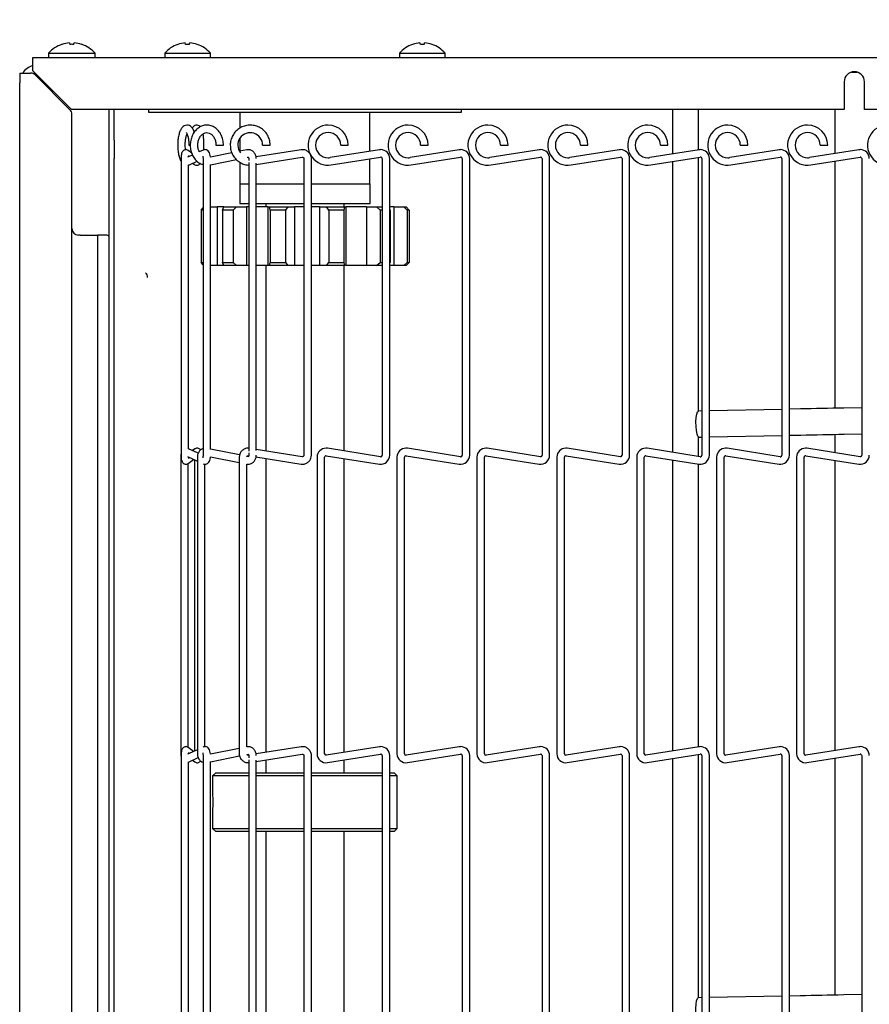
# Model space of a CAD drawing. Extents: x 12 to 253, y 12 to 202.
# Drawn here: x 53 to 61, y 147 to 156 of the extents above; entities that cross this region are included whole.
import ezdxf

# ---------------------------------------------------------------- set-up
doc = ezdxf.new("R2010")
doc.units = 0
doc.header["$MEASUREMENT"] = 0
doc.layers.get('0').update_dxf_attribs({"linetype": 'CONTINUOUS'})
doc.layers.get('DEFPOINTS').update_dxf_attribs({"linetype": 'CONTINUOUS'})
doc.layers.add('OBJECT', color=7, linetype='CONTINUOUS')
doc.styles.get("Standard").update_dxf_attribs({"font": 'GOTHIC.TTF'})
doc.dimstyles.new('WEB_DRAWINGS', dxfattribs={"dimscale": 22, "dimtxt": 0.125, "dimasz": 0.25, "dimexe": 0.125, "dimexo": 0.125, "dimgap": 0.09, "dimtad": 0, "dimtih": 1, "dimtoh": 1, "dimdec": 3, "dimrnd": 0.03125, "dimzin": 0, "dimdsep": 46, "dimlunit": 5, "dimtxsty": 'Standard', "dimcen": 0.09, "dimadec": 0, "dimazin": 0, "dimtfac": 1, "dimtdec": 4, "dimtofl": 0, "dimtmove": 0, "dimatfit": 3, "dimfxl": 1, "dimtolj": 1, "dimtzin": 0, "dimarcsym": 0})

# ---------------------------------------------------------------- blocks, each defined once
blk = doc.blocks.new('*D53')
at = {"layer": 'DEFPOINTS', "color": 0}
for p in [(146.2871, 182.6358), (146.2871, 167.7232), (53.0655, 155.6875)]:
    blk.add_point(p, dxfattribs=at)
at = {"layer": 'OBJECT', "color": 0}
for p, q in [((53.0655, 158.4375), (53.0655, 185.3858)), ((146.2871, 170.4732), (146.2871, 185.3858)), ((58.5655, 182.6358), (88.2611, 182.6358)), ((140.7871, 182.6358), (111.0916, 182.6358))]:
    blk.add_line(p, q, dxfattribs=at)
for points in [[(58.5655, 183.5525), (58.5655, 181.7191), (53.0655, 182.6358)], [(140.7871, 181.7191), (140.7871, 183.5525), (146.2871, 182.6358)]]:
    blk.add_solid(points, dxfattribs=at)
at = {"layer": 'OBJECT', "color": 0, "insert": (99.6763, 182.6358), "char_height": 2.75, "attachment_point": 5}
blk.add_mtext('\\A1;93.22"\\P [2368mm]', dxfattribs=at)

msp = doc.modelspace()

# ---------------------------------------------------------------- linework, layer by layer
at = {"color": 7, "linetype": 'Continuous'}
for p, q in [((53.5429, 155.9759), (53.5464, 155.962)), ((54.6558, 155.9614), (54.6522, 155.9758)), ((56.9058, 155.9614), (56.9022, 155.9758)), ((53.341, 155.8775), (53.341, 155.8375)), ((53.341, 155.8775), (53.565, 155.8775)), ((53.565, 155.8775), (53.789, 155.8775)), ((53.789, 155.8375), (53.789, 155.8775)), ((54.4555, 155.8775), (54.4555, 155.8375)), ((54.4555, 155.8775), (54.6742, 155.8775)), ((54.6742, 155.8775), (54.893, 155.8775)), ((54.893, 155.8375), (54.893, 155.8775)), ((56.7055, 155.8775), (56.7055, 155.8375)), ((56.7055, 155.8775), (56.9242, 155.8775)), ((56.9242, 155.8775), (57.143, 155.8775)), ((57.143, 155.8375), (57.143, 155.8775)), ((53.19, 155.8375), (70.594, 155.8375)), ((53.19, 155.7085), (53.19, 155.8375)), ((53.0655, 155.6875), (53.0655, 155.5935)), ((53.0655, 155.6875), (53.1686, 155.6875)), ((53.561, 155.3375), (53.19, 155.7085)), ((61.0391, 155.6965), (61.0909, 155.6965)), ((53.0655, 122.6745), (53.0655, 155.5935)), ((53.5472, 155.3348), (53.2128, 155.6692)), ((60.9675, 155.6025), (60.9675, 155.3375)), ((61.1625, 155.3375), (61.1625, 155.6025)), ((60.9675, 155.3375), (53.561, 155.3375)), ((53.9222, 155.0446), (53.9222, 155.3375)), ((53.9702, 155.0446), (53.9702, 155.3375)), ((54.2993, 155.3375), (54.2993, 155.3125)), ((54.2993, 155.3125), (57.2993, 155.3125)), ((55.1767, 155.3125), (55.1767, 155.1588)), ((56.4217, 154.937), (56.4217, 155.3125)), ((57.2993, 155.3125), (57.2993, 155.3375)), ((59.3221, 155.3375), (59.3221, 154.911)), ((59.5721, 154.9506), (59.5721, 155.3375)), ((60.8775, 155.3375), (60.8775, 154.9147)), ((70.594, 155.3375), (61.1625, 155.3375)), ((53.5655, 122.9774), (53.5655, 155.2906)), ((53.9222, 154.8678), (53.9222, 155.0446)), ((53.9702, 155.0446), (53.9702, 154.8678)), ((55.1767, 155.0609), (55.1767, 154.9377)), ((54.7142, 154.9198), (54.6817, 154.9445)), ((54.6867, 154.9954), (54.7011, 154.9954)), ((54.8241, 154.9486), (54.787, 154.9314)), ((55.0998, 154.9222), (54.8944, 154.8809)), ((54.9466, 154.9954), (54.9605, 154.9954)), ((54.9605, 154.9954), (55.0186, 154.9954)), ((55.244, 154.9512), (55.1726, 154.9368)), ((55.7626, 154.9515), (55.331, 154.8826)), ((55.3942, 154.9954), (55.4258, 154.9954)), ((55.4258, 154.9954), (55.4662, 154.9954)), ((56.5133, 154.9515), (56.0408, 154.8766)), ((56.1423, 154.9954), (56.1783, 154.9954)), ((56.1783, 154.9954), (56.2143, 154.9954)), ((57.2793, 154.9515), (56.8068, 154.8766)), ((56.9083, 154.9954), (56.9443, 154.9954)), ((56.9443, 154.9954), (56.9803, 154.9954)), ((58.0453, 154.9515), (57.5728, 154.8766)), ((57.6743, 154.9954), (57.7103, 154.9954)), ((57.7103, 154.9954), (57.7463, 154.9954)), ((58.8113, 154.9515), (58.3388, 154.8766)), ((58.4403, 154.9954), (58.4763, 154.9954)), ((58.4763, 154.9954), (58.5123, 154.9954)), ((59.5773, 154.9515), (59.1048, 154.8766)), ((59.2063, 154.9954), (59.2423, 154.9954)), ((59.2423, 154.9954), (59.2783, 154.9954)), ((60.3433, 154.9515), (59.8708, 154.8766)), ((59.9723, 154.9954), (60.0083, 154.9954)), ((60.0083, 154.9954), (60.0443, 154.9954)), ((61.1093, 154.9515), (60.6368, 154.8766)), ((60.7383, 154.9954), (60.7743, 154.9954)), ((60.7743, 154.9954), (60.8103, 154.9954)), ((53.9222, 123.7002), (53.9222, 154.8678)), ((53.9702, 123.7002), (53.9702, 154.8678)), ((54.6119, 154.8665), (54.6119, 152.0226)), ((54.722, 154.9013), (54.6748, 154.8795)), ((54.6927, 154.8084), (54.7652, 154.8419)), ((54.823, 154.8665), (54.823, 152.0226)), ((54.895, 154.8076), (55.1429, 154.8574)), ((55.1767, 154.8319), (55.1767, 154.625)), ((55.2457, 154.8781), (55.2582, 154.8806)), ((55.2574, 154.878), (55.2506, 154.8791)), ((55.2607, 154.8665), (55.2607, 154.8485)), ((55.2607, 154.8305), (55.2607, 152.0626)), ((55.3327, 154.8099), (55.774, 154.8804)), ((55.7897, 154.8665), (55.7897, 152.0226)), ((55.8617, 152.0226), (55.8617, 154.8665)), ((56.0521, 154.8055), (56.5246, 154.8803)), ((56.4217, 154.625), (56.4217, 154.8641)), ((56.5408, 154.8665), (56.5408, 152.0226)), ((56.6128, 152.0226), (56.6128, 154.8665)), ((56.8181, 154.8055), (57.2906, 154.8803)), ((57.3068, 154.8665), (57.3068, 152.0226)), ((57.3788, 152.0226), (57.3788, 154.8665)), ((57.5841, 154.8055), (58.0566, 154.8803)), ((58.0728, 154.8665), (58.0728, 152.0226)), ((58.1448, 152.0226), (58.1448, 154.8665)), ((58.3501, 154.8055), (58.8226, 154.8803)), ((58.8388, 154.8665), (58.8388, 152.0226)), ((58.9108, 152.0226), (58.9108, 154.8665)), ((59.1161, 154.8055), (59.5886, 154.8803)), ((59.3221, 154.8381), (59.3221, 152.051)), ((59.5721, 152.4465), (59.5721, 154.8777)), ((59.6048, 154.8665), (59.6048, 152.0226)), ((59.6768, 152.0226), (59.6768, 154.8665)), ((59.8821, 154.8055), (60.3546, 154.8803)), ((60.3708, 154.8665), (60.3708, 152.0226)), ((60.4428, 152.0226), (60.4428, 154.8665)), ((60.6481, 154.8055), (61.1206, 154.8803)), ((60.8775, 154.8418), (60.8775, 152.4729)), ((61.1368, 154.8665), (61.1368, 152.0226)), ((54.6839, 154.8064), (54.6927, 154.8084)), ((54.6839, 152.0825), (54.6839, 154.8067)), ((54.7231, 154.8225), (54.7363, 154.8124)), ((54.895, 152.0787), (54.895, 154.8104)), ((55.3327, 152.0673), (55.3327, 154.8218)), ((55.1742, 154.625), (55.1742, 154.4375)), ((55.1742, 154.625), (55.2607, 154.625)), ((55.3327, 154.625), (55.7897, 154.625)), ((55.8617, 154.625), (56.4243, 154.625)), ((56.4243, 154.4375), (56.4243, 154.625)), ((54.8033, 154.3728), (54.823, 154.3935)), ((54.823, 154.3728), (54.8033, 154.3728)), ((54.8033, 154.3728), (54.8033, 153.8703)), ((54.895, 154.4028), (54.9579, 154.4028)), ((54.9579, 154.4028), (54.9579, 153.8403)), ((55.0232, 154.4028), (54.9579, 154.4028)), ((55.0099, 154.3728), (55.0232, 154.4028)), ((55.1106, 154.3728), (55.0099, 154.3728)), ((55.0099, 154.3728), (55.0099, 153.8703)), ((55.0232, 154.4028), (55.1438, 154.4028)), ((55.1438, 154.4028), (55.1106, 154.3728)), ((55.1106, 154.3728), (55.1106, 153.8703)), ((55.1438, 154.4028), (55.2398, 154.4028)), ((55.1742, 154.4375), (55.2607, 154.4375)), ((55.2398, 154.4028), (55.2398, 153.8403)), ((55.2607, 154.4028), (55.2398, 154.4028)), ((55.3327, 154.4375), (55.7897, 154.4375)), ((55.4435, 154.4028), (55.3327, 154.4028)), ((55.4242, 154.4375), (55.4242, 154.4028)), ((55.4435, 154.4028), (55.4435, 153.8403)), ((55.4435, 154.4028), (55.4611, 154.4028)), ((55.4672, 154.3728), (55.4611, 154.4028)), ((55.4611, 154.4028), (55.6344, 154.4028)), ((55.612, 154.3728), (55.4672, 154.3728)), ((55.4672, 154.3728), (55.4672, 153.8703)), ((55.6344, 154.4028), (55.612, 154.3728)), ((55.612, 154.3728), (55.612, 153.8703)), ((55.6344, 154.4028), (55.6993, 154.4028)), ((55.6993, 154.4028), (55.6993, 153.8403)), ((55.7897, 154.4028), (55.6993, 154.4028)), ((55.8617, 154.4375), (56.4243, 154.4375)), ((55.938, 154.4028), (55.8617, 154.4028)), ((55.938, 154.4028), (55.938, 153.8403)), ((55.938, 154.4028), (56.0063, 154.4028)), ((56.0298, 154.3728), (56.0063, 154.4028)), ((56.0063, 154.4028), (56.1774, 154.4028)), ((56.1728, 154.3728), (56.0298, 154.3728)), ((56.0298, 154.3728), (56.0298, 153.8703)), ((56.1774, 154.4028), (56.1728, 154.3728)), ((56.1728, 154.3728), (56.1728, 153.8703)), ((56.1742, 154.4028), (56.1742, 154.4375)), ((56.1774, 154.4028), (56.1906, 154.4028)), ((56.1906, 154.4028), (56.1906, 153.8403)), ((56.3885, 154.4028), (56.1906, 154.4028)), ((56.3885, 154.4028), (56.3885, 153.8403)), ((56.3885, 154.4028), (56.4858, 154.4028)), ((56.5193, 154.3728), (56.4858, 154.4028)), ((56.4858, 154.4028), (56.5408, 154.4028)), ((56.5408, 154.3728), (56.5193, 154.3728)), ((56.5193, 154.3728), (56.5193, 153.8703)), ((56.652, 154.4028), (56.6128, 154.4028)), ((56.6128, 154.3773), (56.615, 154.3728)), ((56.615, 154.3728), (56.615, 153.8703)), ((56.652, 154.4028), (56.652, 153.8403)), ((56.652, 154.4028), (56.7473, 154.4028)), ((56.7802, 154.3728), (56.7473, 154.4028)), ((56.7473, 154.4028), (56.7689, 154.4028)), ((56.7689, 154.4028), (56.7982, 154.3728)), ((56.7802, 154.3728), (56.7802, 153.8703)), ((56.7982, 154.3728), (56.7802, 154.3728)), ((56.7982, 154.3728), (56.7982, 153.8703)), ((53.6465, 154.134), (53.628, 154.134)), ((53.6465, 154.134), (53.8155, 154.134)), ((53.8155, 124.134), (53.8155, 154.134)), ((53.8836, 154.134), (53.8155, 154.134)), ((54.823, 153.8495), (54.8033, 153.8703)), ((54.8033, 153.8703), (54.823, 153.8703)), ((54.9579, 153.8403), (54.895, 153.8403)), ((55.0232, 153.8403), (54.9579, 153.8403)), ((55.0232, 153.8403), (55.0099, 153.8703)), ((55.0099, 153.8703), (55.1106, 153.8703)), ((55.1438, 153.8403), (55.0232, 153.8403)), ((55.1106, 153.8703), (55.1438, 153.8403)), ((55.2398, 153.8403), (55.1438, 153.8403)), ((55.2607, 153.8403), (55.2398, 153.8403)), ((55.4435, 153.8403), (55.3327, 153.8403)), ((55.4242, 153.8403), (55.4242, 152.0646)), ((55.4611, 153.8403), (55.4435, 153.8403)), ((55.4611, 153.8403), (55.4672, 153.8703)), ((55.6344, 153.8403), (55.4611, 153.8403)), ((55.4672, 153.8703), (55.612, 153.8703)), ((55.612, 153.8703), (55.6344, 153.8403)), ((55.6993, 153.8403), (55.6344, 153.8403)), ((55.7897, 153.8403), (55.6993, 153.8403)), ((55.938, 153.8403), (55.8617, 153.8403)), ((56.0063, 153.8403), (55.938, 153.8403)), ((56.0063, 153.8403), (56.0298, 153.8703)), ((56.1774, 153.8403), (56.0063, 153.8403)), ((56.0298, 153.8703), (56.1728, 153.8703)), ((56.1728, 153.8703), (56.1774, 153.8403)), ((56.1742, 152.0643), (56.1742, 153.8403)), ((56.1906, 153.8403), (56.1774, 153.8403)), ((56.3885, 153.8403), (56.1906, 153.8403)), ((56.4858, 153.8403), (56.3885, 153.8403)), ((56.4858, 153.8403), (56.5193, 153.8703)), ((56.5408, 153.8403), (56.4858, 153.8403)), ((56.5193, 153.8703), (56.5408, 153.8703)), ((56.615, 153.8703), (56.6128, 153.8658)), ((56.652, 153.8403), (56.6128, 153.8403)), ((56.7473, 153.8403), (56.652, 153.8403)), ((56.7473, 153.8403), (56.7802, 153.8703)), ((56.7689, 153.8403), (56.7473, 153.8403)), ((56.7982, 153.8703), (56.7689, 153.8403)), ((56.7802, 153.8703), (56.7982, 153.8703)), ((60.5483, 152.4663), (60.4428, 152.4641)), ((61.1368, 152.4782), (60.9641, 152.4747)), ((59.6048, 152.4472), (59.5704, 152.4465)), ((60.3708, 152.4627), (59.6768, 152.4486)), ((59.5721, 152.0114), (59.5721, 152.1975)), ((59.5754, 152.1965), (59.6048, 152.1971)), ((59.6768, 152.1986), (60.3708, 152.2126)), ((60.4428, 152.2141), (60.5534, 152.2163)), ((60.8775, 152.2229), (60.8775, 152.0473)), ((60.9691, 152.2247), (61.1368, 152.2281)), ((56.5246, 152.0088), (56.0152, 152.0894)), ((57.2906, 152.0088), (56.7812, 152.0894)), ((58.0566, 152.0088), (57.5472, 152.0894)), ((58.8226, 152.0088), (58.3132, 152.0894)), ((59.5886, 152.0088), (59.0792, 152.0894)), ((60.3546, 152.0088), (59.8452, 152.0894)), ((61.1206, 152.0088), (60.6112, 152.0894)), ((54.6092, 152.0045), (54.6092, 149.1606)), ((54.6748, 152.0097), (54.7682, 151.9664)), ((54.776, 152.0421), (54.6839, 152.0848)), ((54.744, 152.0825), (54.7231, 152.0666)), ((54.744, 152.0825), (54.7452, 152.0834)), ((54.7682, 152.0045), (54.7682, 149.1606)), ((54.8941, 152.0083), (55.1694, 151.9529)), ((55.173, 152.0256), (54.895, 152.0815)), ((55.1694, 152.0045), (55.1694, 149.1606)), ((55.256, 152.0089), (55.2434, 152.0115)), ((55.2571, 152.0183), (55.2602, 152.0178)), ((55.2607, 152.0445), (55.2607, 152.0226)), ((55.3302, 152.0067), (55.7626, 151.9377)), ((55.774, 152.0088), (55.3327, 152.0792)), ((55.9158, 152.0045), (55.9158, 149.1606)), ((55.9878, 149.1606), (55.9878, 152.0045)), ((56.004, 152.0183), (56.5133, 151.9377)), ((56.6818, 152.0045), (56.6818, 149.1606)), ((56.7538, 149.1606), (56.7538, 152.0045)), ((56.77, 152.0183), (57.2793, 151.9377)), ((57.4478, 152.0045), (57.4478, 149.1606)), ((57.5198, 149.1606), (57.5198, 152.0045)), ((57.536, 152.0183), (58.0453, 151.9377)), ((58.2138, 152.0045), (58.2138, 149.1606)), ((58.2858, 149.1606), (58.2858, 152.0045)), ((58.302, 152.0183), (58.8113, 151.9377)), ((58.9798, 152.0045), (58.9798, 149.1606)), ((59.0518, 149.1606), (59.0518, 152.0045)), ((59.068, 152.0183), (59.5773, 151.9377)), ((59.7458, 152.0045), (59.7458, 149.1606)), ((59.8178, 149.1606), (59.8178, 152.0045)), ((59.834, 152.0183), (60.3433, 151.9377)), ((60.5118, 152.0045), (60.5118, 149.1606)), ((60.5838, 149.1606), (60.5838, 152.0045)), ((60.6, 152.0183), (61.1093, 151.9377)), ((54.6817, 151.9446), (54.6805, 151.9437)), ((54.6812, 149.2208), (54.6812, 151.9442)), ((54.6817, 151.9446), (54.7322, 151.9831)), ((54.7418, 151.9786), (54.7418, 149.1865)), ((54.8402, 149.2277), (54.8402, 151.9367)), ((55.2411, 151.9385), (55.244, 151.9379)), ((55.2414, 149.2266), (55.2414, 151.9385)), ((55.4242, 151.9917), (55.4242, 149.1734)), ((56.1742, 149.1737), (56.1742, 151.9914)), ((59.3221, 151.9781), (59.3221, 149.187)), ((59.5721, 149.2266), (59.5721, 151.9385)), ((60.8775, 151.9744), (60.8775, 149.1907)), ((54.6092, 149.1606), (54.6096, 149.1529)), ((54.6114, 149.1606), (54.6092, 149.1606)), ((54.7682, 149.1987), (54.6748, 149.1554)), ((54.7322, 149.182), (54.6817, 149.2205)), ((55.1694, 149.2122), (54.8944, 149.1569)), ((55.244, 149.2272), (55.2411, 149.2266)), ((55.7626, 149.2274), (55.331, 149.1586)), ((56.5133, 149.2274), (56.004, 149.1468)), ((57.2793, 149.2274), (56.77, 149.1468)), ((58.0453, 149.2274), (57.536, 149.1468)), ((58.8113, 149.2274), (58.302, 149.1468)), ((59.5773, 149.2274), (59.068, 149.1468)), ((60.3433, 149.2274), (59.834, 149.1468)), ((61.1093, 149.2274), (60.6, 149.1468)), ((54.6119, 149.1425), (54.6119, 146.2986)), ((54.6839, 149.0803), (54.7771, 149.1234)), ((54.6839, 146.3584), (54.6839, 149.0826)), ((54.7231, 149.0985), (54.744, 149.0826)), ((54.823, 149.1425), (54.823, 146.2986)), ((54.895, 149.0836), (55.1721, 149.1393)), ((54.895, 146.3547), (54.895, 149.0864)), ((55.2435, 149.1536), (55.2582, 149.1566)), ((55.2602, 149.1472), (55.2571, 149.1468)), ((55.2607, 149.1425), (55.2607, 149.1206)), ((55.2607, 149.1025), (55.2607, 146.3386)), ((55.3327, 149.0859), (55.774, 149.1563)), ((55.3327, 146.3433), (55.3327, 149.0978)), ((55.4242, 149.1005), (55.4242, 148.9778)), ((55.7897, 149.1425), (55.7897, 146.2986)), ((55.8617, 146.2986), (55.8617, 149.1425)), ((56.0152, 149.0757), (56.5246, 149.1563)), ((56.1742, 148.9778), (56.1742, 149.1008)), ((56.5408, 149.1425), (56.5408, 146.2986)), ((56.6128, 146.2986), (56.6128, 149.1425)), ((56.7812, 149.0757), (57.2906, 149.1563)), ((57.3068, 149.1425), (57.3068, 146.2986)), ((57.3788, 146.2986), (57.3788, 149.1425)), ((57.5472, 149.0757), (58.0566, 149.1563)), ((58.0728, 149.1425), (58.0728, 146.2986)), ((58.1448, 146.2986), (58.1448, 149.1425)), ((58.3132, 149.0757), (58.8226, 149.1563)), ((58.8388, 149.1425), (58.8388, 146.2986)), ((58.9108, 146.2986), (58.9108, 149.1425)), ((59.0792, 149.0757), (59.5886, 149.1563)), ((59.3221, 149.1141), (59.3221, 146.327)), ((59.5721, 146.8215), (59.5721, 149.1537)), ((59.6048, 149.1425), (59.6048, 146.2986)), ((59.6768, 146.2986), (59.6768, 149.1425)), ((59.8452, 149.0757), (60.3546, 149.1563)), ((60.3708, 149.1425), (60.3708, 146.2986)), ((60.4428, 146.2986), (60.4428, 149.1425)), ((60.6112, 149.0757), (61.1206, 149.1563)), ((60.8775, 149.1178), (60.8775, 146.8458)), ((61.1368, 149.1425), (61.1368, 146.2986)), ((54.9442, 148.9778), (54.9142, 148.9478)), ((54.9442, 148.9778), (55.2607, 148.9778)), ((55.3327, 148.9778), (55.6963, 148.9778)), ((55.6963, 148.9778), (55.7897, 148.9778)), ((55.8617, 148.9778), (56.5408, 148.9778)), ((56.6128, 148.9778), (56.6542, 148.9778)), ((56.6842, 148.9478), (56.6542, 148.9778)), ((54.9142, 148.9478), (54.9142, 148.8041)), ((55.2607, 148.9478), (54.9142, 148.9478)), ((55.6927, 148.9478), (55.3327, 148.9478)), ((55.7897, 148.9478), (55.6927, 148.9478)), ((56.5408, 148.9478), (55.8617, 148.9478)), ((56.6842, 148.9478), (56.6128, 148.9478)), ((56.6842, 148.4453), (56.6842, 148.9478)), ((54.9142, 148.5889), (54.9142, 148.4453)), ((54.9142, 148.4453), (54.9442, 148.4153)), ((54.9142, 148.4453), (55.2607, 148.4453)), ((55.2607, 148.4153), (54.9442, 148.4153)), ((55.3327, 148.4453), (55.6927, 148.4453)), ((55.6963, 148.4153), (55.3327, 148.4153)), ((55.4242, 148.4153), (55.4242, 146.3406)), ((55.6927, 148.4453), (55.7897, 148.4453)), ((55.7897, 148.4153), (55.6963, 148.4153)), ((55.8617, 148.4453), (56.5408, 148.4453)), ((56.5408, 148.4153), (55.8617, 148.4153)), ((56.1742, 146.3402), (56.1742, 148.4153)), ((56.6128, 148.4453), (56.6842, 148.4453)), ((56.6542, 148.4153), (56.6128, 148.4153)), ((56.6542, 148.4153), (56.6842, 148.4453)), ((59.6048, 146.8221), (59.5694, 146.8215)), ((60.3708, 146.8364), (59.6768, 146.8235)), ((60.5473, 146.8397), (60.4428, 146.8377)), ((61.1368, 146.8507), (60.9631, 146.8474))]:
    msp.add_line(p, q, dxfattribs=at)
at = {"color": 7, "linetype": 'Continuous', "flags": 128}
for points in [[(53.5836, 155.962), (53.5843, 155.9646), (53.5849, 155.967), (53.5854, 155.9692), (53.5859, 155.9711), (53.5863, 155.9727), (53.5866, 155.974), (53.5869, 155.9751), (53.5871, 155.9759)], [(54.6927, 155.9614), (54.6934, 155.9641), (54.694, 155.9666), (54.6946, 155.9689), (54.6951, 155.9708), (54.6955, 155.9725), (54.6959, 155.9739), (54.6961, 155.975), (54.6963, 155.9758)], [(56.9427, 155.9614), (56.9434, 155.9641), (56.944, 155.9666), (56.9446, 155.9689), (56.9451, 155.9708), (56.9455, 155.9725), (56.9459, 155.9739), (56.9461, 155.975), (56.9463, 155.9758)], [(53.2134, 155.6851), (53.1985, 155.6804), (53.198, 155.6802)], [(60.9641, 152.4747), (60.9117, 152.4736), (60.8594, 152.4726), (60.8072, 152.4715), (60.755, 152.4705), (60.7031, 152.4694), (60.6513, 152.4684), (60.5997, 152.4673), (60.5483, 152.4663)], [(59.5754, 152.1965), (59.5664, 152.2039), (59.5581, 152.2254), (59.5517, 152.2586), (59.5478, 152.2993), (59.5469, 152.3427), (59.5491, 152.3835), (59.5543, 152.4169), (59.5616, 152.4388), (59.5704, 152.4465), (59.5704, 152.4465)], [(60.5534, 152.2163), (60.6047, 152.2174), (60.6563, 152.2184), (60.7081, 152.2195), (60.7601, 152.2205), (60.8122, 152.2216), (60.8645, 152.2226), (60.9168, 152.2237), (60.9691, 152.2247)], [(59.574, 146.5715), (59.565, 146.5789), (59.5568, 146.6005), (59.5503, 146.6336), (59.5465, 146.6743), (59.5457, 146.7177), (59.548, 146.7586), (59.5532, 146.7919), (59.5606, 146.8138), (59.5694, 146.8215), (59.5694, 146.8215)], [(60.9631, 146.8474), (60.9107, 146.8465), (60.8584, 146.8455), (60.8062, 146.8445), (60.7541, 146.8435), (60.7021, 146.8426), (60.6503, 146.8416), (60.5987, 146.8406), (60.5473, 146.8397)]]:
    msp.add_lwpolyline(points, dxfattribs=at)
at = {"color": 7, "linetype": 'Continuous'}
for centre, radius, start, end in [((53.565, 155.6766), 0.3009, 108.15895, 138.1147), ((53.4533, 155.9577), 0.0186, 13.2024, 14.98287), ((53.5648, 155.6724), 0.3043, 94.13362, 107.88775), ((53.565, 155.6525), 0.31, 86.55446, 93.44554), ((53.5652, 155.6724), 0.3043, 72.11264, 85.86458), ((53.6569, 155.9627), 0.00185, 336.93356, 354.88117), ((53.565, 155.6766), 0.3009, 41.8853, 71.84105), ((54.6742, 155.6883), 0.2893, 108.8851, 139.13434), ((54.5676, 155.9585), 0.0135, 12.44491, 14.96901), ((54.6741, 155.684), 0.2926, 94.2957, 108.59639), ((54.6742, 155.6653), 0.2967, 86.42823, 93.57177), ((54.6744, 155.684), 0.2926, 71.40361, 85.7043), ((54.7255, 155.9723), 0.0436, 345.46319, 346.24522), ((54.6742, 155.6883), 0.2893, 40.86566, 71.1149), ((56.9242, 155.6883), 0.2893, 108.8851, 139.13434), ((56.86, 155.969), 0.0302, 193.58077, 194.71082), ((56.9241, 155.684), 0.2926, 94.2957, 108.59639), ((56.9242, 155.6653), 0.2967, 86.42823, 93.57177), ((56.9244, 155.684), 0.2926, 71.40361, 85.7043), ((56.9755, 155.9723), 0.0436, 345.46319, 346.24522), ((56.9242, 155.6883), 0.2893, 40.86566, 71.1149), ((53.2345, 155.5935), 0.169, 105.26677, 146.20569), ((53.1686, 155.625), 0.0625, 45, 65.5302), ((61.065, 155.6025), 0.0975, 0, 180), ((53.503, 155.2906), 0.0625, 0, 45), ((55.2751, 154.9961), 0.1191, 359.64259, 218.73456), ((56.022, 154.9954), 0.1923, 90, 279), ((56.022, 154.9954), 0.1202, 360, 270), ((56.022, 154.9954), 0.1923, 0, 90), ((56.788, 154.9954), 0.1923, 90, 279), ((56.788, 154.9954), 0.1202, 360, 270), ((56.788, 154.9954), 0.1923, 0, 90), ((57.554, 154.9954), 0.1923, 90, 279), ((57.554, 154.9954), 0.1202, 360, 270), ((57.554, 154.9954), 0.1923, 0, 90), ((58.32, 154.9954), 0.1923, 90, 279), ((58.32, 154.9954), 0.1202, 360, 270), ((58.32, 154.9954), 0.1923, 0, 90), ((59.086, 154.9954), 0.1923, 90, 279), ((59.086, 154.9954), 0.1202, 360, 270), ((59.086, 154.9954), 0.1923, 0, 90), ((59.852, 154.9954), 0.1923, 90, 279), ((59.852, 154.9954), 0.1202, 360, 270), ((59.852, 154.9954), 0.1923, 0, 90), ((60.618, 154.9954), 0.1923, 90, 279), ((60.618, 154.9954), 0.1202, 360, 270), ((60.618, 154.9954), 0.1923, 0, 90), ((61.384, 154.9954), 0.1923, 90, 279), ((56.5268, 154.8665), 0.086, 90, 99), ((56.5268, 154.8665), 0.086, 0, 90), ((57.2928, 154.8665), 0.086, 90, 99), ((57.2928, 154.8665), 0.086, 0, 90), ((58.0588, 154.8665), 0.086, 90, 99), ((58.0588, 154.8665), 0.086, 0, 90), ((58.8248, 154.8665), 0.086, 90, 99), ((58.8248, 154.8665), 0.086, 0, 90), ((59.5908, 154.8665), 0.086, 90, 99), ((59.5908, 154.8665), 0.086, 0, 90), ((60.3568, 154.8665), 0.086, 90, 99), ((60.3568, 154.8665), 0.086, 0, 90), ((61.1228, 154.8665), 0.086, 90, 99), ((61.1228, 154.8665), 0.086, 0, 90), ((56.022, 154.9954), 0.1202, 270, 279), ((56.5268, 154.8665), 0.014, 360, 99), ((56.788, 154.9954), 0.1202, 270, 279), ((57.2928, 154.8665), 0.014, 360, 99), ((57.554, 154.9954), 0.1202, 270, 279), ((58.0588, 154.8665), 0.014, 360, 99), ((58.32, 154.9954), 0.1202, 270, 279), ((58.8248, 154.8665), 0.014, 360, 99), ((59.086, 154.9954), 0.1202, 270, 279), ((59.5908, 154.8665), 0.014, 360, 99), ((59.852, 154.9954), 0.1202, 270, 279), ((60.3568, 154.8665), 0.014, 360, 99), ((60.618, 154.9954), 0.1202, 270, 279), ((61.1228, 154.8665), 0.014, 360, 99), ((53.628, 154.1965), 0.0625, 180, 270), ((53.8836, 154.0715), 0.0625, 51.8142, 65.5302), ((54.228, 153.7271), 0.0625, 0, 45), ((56.0018, 152.0045), 0.086, 90, 180), ((56.0018, 152.0045), 0.086, 81, 90), ((56.7678, 152.0045), 0.086, 90, 180), ((56.7678, 152.0045), 0.086, 81, 90), ((57.5338, 152.0045), 0.086, 90, 180), ((57.5338, 152.0045), 0.086, 81, 90), ((58.2998, 152.0045), 0.086, 90, 180), ((58.2998, 152.0045), 0.086, 81, 90), ((59.0658, 152.0045), 0.086, 90, 180), ((59.0658, 152.0045), 0.086, 81, 90), ((59.8318, 152.0045), 0.086, 90, 180), ((59.8318, 152.0045), 0.086, 81, 90), ((60.5978, 152.0045), 0.086, 90, 180), ((60.5978, 152.0045), 0.086, 81, 90), ((56.0018, 152.0045), 0.014, 81, 180), ((56.5268, 152.0226), 0.086, 261, 0), ((56.5268, 152.0226), 0.014, 261, 270), ((56.5268, 152.0226), 0.014, 270, 360), ((56.7678, 152.0045), 0.014, 81, 180), ((57.2928, 152.0226), 0.086, 261, 0), ((57.2928, 152.0226), 0.014, 261, 270), ((57.2928, 152.0226), 0.014, 270, 360), ((57.5338, 152.0045), 0.014, 81, 180), ((58.0588, 152.0226), 0.086, 261, 0), ((58.0588, 152.0226), 0.014, 261, 270), ((58.0588, 152.0226), 0.014, 270, 360), ((58.2998, 152.0045), 0.014, 81, 180), ((58.8248, 152.0226), 0.086, 261, 0), ((58.8248, 152.0226), 0.014, 261, 270), ((58.8248, 152.0226), 0.014, 270, 360), ((59.0658, 152.0045), 0.014, 81, 180), ((59.5908, 152.0226), 0.086, 261, 0), ((59.5908, 152.0226), 0.014, 261, 270), ((59.5908, 152.0226), 0.014, 270, 360), ((59.8318, 152.0045), 0.014, 81, 180), ((60.3568, 152.0226), 0.086, 261, 0), ((60.3568, 152.0226), 0.014, 261, 270), ((60.3568, 152.0226), 0.014, 270, 360), ((60.5978, 152.0045), 0.014, 81, 180), ((61.1228, 152.0226), 0.086, 261, 0), ((61.1228, 152.0226), 0.014, 261, 270), ((61.1228, 152.0226), 0.014, 270, 360), ((56.0018, 149.1606), 0.086, 180, 279), ((56.0018, 149.1606), 0.014, 180, 270), ((56.5268, 149.1425), 0.086, 90, 99), ((56.5268, 149.1425), 0.086, 0, 90), ((56.7678, 149.1606), 0.086, 180, 279), ((56.7678, 149.1606), 0.014, 180, 270), ((57.2928, 149.1425), 0.086, 90, 99), ((57.2928, 149.1425), 0.086, 0, 90), ((57.5338, 149.1606), 0.086, 180, 279), ((57.5338, 149.1606), 0.014, 180, 270), ((58.0588, 149.1425), 0.086, 90, 99), ((58.0588, 149.1425), 0.086, 0, 90), ((58.2998, 149.1606), 0.086, 180, 279), ((58.2998, 149.1606), 0.014, 180, 270), ((58.8248, 149.1425), 0.086, 90, 99), ((58.8248, 149.1425), 0.086, 0, 90), ((59.0658, 149.1606), 0.086, 180, 279), ((59.0658, 149.1606), 0.014, 180, 270), ((59.5908, 149.1425), 0.086, 90, 99), ((59.5908, 149.1425), 0.086, 0, 90), ((59.8318, 149.1606), 0.086, 180, 279), ((59.8318, 149.1606), 0.014, 180, 270), ((60.3568, 149.1425), 0.086, 90, 99), ((60.3568, 149.1425), 0.086, 0, 90), ((60.5978, 149.1606), 0.086, 180, 279), ((60.5978, 149.1606), 0.014, 180, 270), ((61.1228, 149.1425), 0.086, 90, 99), ((61.1228, 149.1425), 0.086, 0, 90), ((56.0018, 149.1606), 0.014, 270, 279), ((56.5268, 149.1425), 0.014, 360, 99), ((56.7678, 149.1606), 0.014, 270, 279), ((57.2928, 149.1425), 0.014, 360, 99), ((57.5338, 149.1606), 0.014, 270, 279), ((58.0588, 149.1425), 0.014, 360, 99), ((58.2998, 149.1606), 0.014, 270, 279), ((58.8248, 149.1425), 0.014, 360, 99), ((59.0658, 149.1606), 0.014, 270, 279), ((59.5908, 149.1425), 0.014, 360, 99), ((59.8318, 149.1606), 0.014, 270, 279), ((60.3568, 149.1425), 0.014, 360, 99), ((60.5978, 149.1606), 0.014, 270, 279), ((61.1228, 149.1425), 0.014, 360, 99)]:
    msp.add_arc(centre, radius, start, end, dxfattribs=at)
for points, knots in [([(53.1945, 155.6819), (53.1884, 155.6841), (53.1799, 155.6872), (53.1711, 155.6874), (53.1686, 155.6875)], [0, 0, 0, 0, 0.7170709, 1, 1, 1, 1]), ([(54.7391, 155.1205), (54.7364, 155.1284), (54.7296, 155.1475), (54.7146, 155.168), (54.6931, 155.1842), (54.6672, 155.1897), (54.6422, 155.1825), (54.623, 155.1667), (54.6074, 155.144), (54.5944, 155.1117), (54.5848, 155.0697), (54.5798, 155.0225), (54.5795, 154.9742), (54.5837, 154.9274), (54.593, 154.8852), (54.6019, 154.8569), (54.6102, 154.8453), (54.6119, 154.8429)], [0, 0, 0, 0, 0.052239, 0.1268948, 0.1854481, 0.2416678, 0.3005117, 0.35603, 0.4195101, 0.4986269, 0.5813751, 0.6611075, 0.7396102, 0.8181441, 0.8975481, 0.9795382, 1, 1, 1, 1]), ([(54.6609, 155.118), (54.6609, 155.118), (54.6592, 155.1187), (54.6649, 155.1144), (54.6716, 155.0992), (54.6794, 155.0739), (54.6848, 155.0403), (54.6866, 155.0126), (54.6867, 154.9976), (54.6867, 154.9954)], [0, 0, 0, 0, 0.002473, 0.174019, 0.34683, 0.541517, 0.75227, 0.963936, 1, 1, 1, 1]), ([(55.0186, 154.9954), (55.0183, 155.0044), (55.0174, 155.0299), (55.0078, 155.0709), (54.987, 155.1144), (54.9572, 155.1503), (54.9204, 155.1756), (54.8794, 155.1884), (54.8377, 155.188), (54.7981, 155.1751), (54.7631, 155.1511), (54.7342, 155.1175), (54.713, 155.076), (54.701, 155.0289), (54.6992, 154.9793), (54.7078, 154.9305), (54.7265, 154.8856), (54.7544, 154.8481), (54.7873, 154.8209), (54.8121, 154.8129), (54.823, 154.8093)], [0, 0, 0, 0, 0.03206, 0.090437, 0.149199, 0.208065, 0.266531, 0.323876, 0.379843, 0.43503, 0.4902, 0.546188, 0.603188, 0.660913, 0.719054, 0.777476, 0.836184, 0.895058, 0.953676, 1, 1, 1, 1]), ([(54.7966, 155.1717), (54.7932, 155.1753), (54.7857, 155.183), (54.7659, 155.1894), (54.7452, 155.1853), (54.7302, 155.1739), (54.723, 155.1649), (54.7203, 155.1587), (54.7199, 155.1577)], [0, 0, 0, 0, 0.169515, 0.365718, 0.574287, 0.749596, 0.956031, 1, 1, 1, 1]), ([(54.787, 154.9314), (54.7832, 154.9399), (54.7746, 154.9593), (54.771, 154.9955), (54.7754, 155.0337), (54.7885, 155.0679), (54.8081, 155.0943), (54.8316, 155.1109), (54.8567, 155.1173), (54.8817, 155.1134), (54.9065, 155.0985), (54.9277, 155.073), (54.942, 155.0394), (54.9464, 155.0122), (54.9466, 154.9977), (54.9466, 154.9954)], [0, 0, 0, 0, 0.064484, 0.147695, 0.230478, 0.312795, 0.394741, 0.477043, 0.561996, 0.653248, 0.734767, 0.821969, 0.906212, 0.984739, 1, 1, 1, 1]), ([(55.4662, 154.9954), (55.4657, 155.0048), (55.4646, 155.0305), (55.4528, 155.0714), (55.4281, 155.114), (55.3933, 155.1491), (55.3509, 155.1741), (55.3036, 155.1876), (55.2545, 155.1886), (55.2067, 155.1772), (55.1634, 155.1539), (55.1272, 155.1205), (55.1007, 155.0789), (55.0854, 155.032), (55.0823, 154.9826), (55.0918, 154.9341), (55.1131, 154.8896), (55.1449, 154.8517), (55.1852, 154.8237), (55.225, 154.8074), (55.2509, 154.8058), (55.2607, 154.8052)], [0, 0, 0, 0, 0.031704, 0.086676, 0.141747, 0.196809, 0.251847, 0.306856, 0.361845, 0.416812, 0.471775, 0.526742, 0.581732, 0.636752, 0.691798, 0.746867, 0.801939, 0.857009, 0.912056, 0.967076, 1, 1, 1, 1]), ([(54.6545, 154.9522), (54.6535, 154.9612), (54.6512, 154.9831), (54.652, 155.0205), (54.6562, 155.0587), (54.6628, 155.0879), (54.6675, 155.0989), (54.6693, 155.103)], [0, 0, 0, 0, 0.16396, 0.398341, 0.633244, 0.863707, 1, 1, 1, 1]), ([(54.8302, 154.9475), (54.8302, 154.948), (54.8317, 154.9627), (54.832, 154.9954), (54.8308, 155.0411), (54.8276, 155.0784), (54.8241, 155.0966), (54.8229, 155.1029)], [0, 0, 0, 0, 0.010424, 0.291633, 0.571218, 0.85193, 1, 1, 1, 1]), ([(54.6817, 154.9445), (54.6773, 154.9472), (54.6687, 154.9523), (54.6535, 154.9531), (54.6406, 154.949), (54.6308, 154.9418), (54.624, 154.933), (54.6186, 154.9217), (54.6146, 154.9063), (54.6122, 154.8864), (54.612, 154.872), (54.6119, 154.8665)], [0, 0, 0, 0, 0.1099523, 0.2107492, 0.3080172, 0.3905998, 0.4703479, 0.5608644, 0.7080779, 0.8889986, 1, 1, 1, 1]), ([(54.8944, 154.8809), (54.8943, 154.8814), (54.8939, 154.8914), (54.89, 154.9101), (54.8812, 154.9312), (54.8664, 154.9463), (54.8495, 154.9529), (54.8349, 154.9528), (54.827, 154.9497), (54.8241, 154.9486)], [0, 0, 0, 0, 0.01024, 0.236809, 0.471803, 0.645861, 0.785297, 0.921963, 1, 1, 1, 1]), ([(55.3327, 154.8665), (55.3323, 154.8731), (55.3312, 154.891), (55.3205, 154.9172), (55.3004, 154.9394), (55.2757, 154.9517), (55.256, 154.9533), (55.2458, 154.9515), (55.244, 154.9512)], [0, 0, 0, 0, 0.136982, 0.369178, 0.576686, 0.771326, 0.960501, 1, 1, 1, 1]), ([(55.8617, 154.8665), (55.8612, 154.8737), (55.8598, 154.8917), (55.8469, 154.9184), (55.823, 154.9408), (55.793, 154.9532), (55.7724, 154.952), (55.7626, 154.9515)], [0, 0, 0, 0, 0.146622, 0.363555, 0.58327, 0.802686, 1, 1, 1, 1]), ([(54.6847, 154.884), (54.6848, 154.8853), (54.6852, 154.8895), (54.686, 154.8941), (54.6868, 154.8973), (54.6869, 154.8974), (54.6869, 154.8974)], [0, 0, 0, 0, 0.164432, 0.552647, 0.838663, 1, 1, 1, 1]), ([(54.8193, 154.8917), (54.8194, 154.8915), (54.8196, 154.8912), (54.8206, 154.8882), (54.8217, 154.8831), (54.8228, 154.8756), (54.8229, 154.8696), (54.823, 154.8665)], [0, 0, 0, 0, 0.1463863, 0.3095719, 0.5065529, 0.7463907, 1, 1, 1, 1]), ([(55.2559, 154.8807), (55.2558, 154.8808), (55.2554, 154.8809), (55.2567, 154.88), (55.2585, 154.8771), (55.2601, 154.8729), (55.2606, 154.8691), (55.2607, 154.867), (55.2607, 154.8665)], [0, 0, 0, 0, 0.0999858, 0.363256, 0.5625547, 0.7624414, 0.9506946, 1, 1, 1, 1]), ([(55.774, 154.8804), (55.7751, 154.8804), (55.778, 154.8807), (55.7825, 154.8792), (55.7866, 154.8759), (55.7892, 154.8714), (55.7896, 154.868), (55.7897, 154.8665)], [0, 0, 0, 0, 0.148806, 0.386471, 0.597592, 0.817415, 1, 1, 1, 1]), ([(54.7363, 154.8124), (54.7419, 154.809), (54.7529, 154.8024), (54.774, 154.8031), (54.7891, 154.8105), (54.7947, 154.8169), (54.7969, 154.8194)], [0, 0, 0, 0, 0.289716, 0.566681, 0.827764, 1, 1, 1, 1]), ([(53.9095, 154.1284), (53.9038, 154.1305), (53.8953, 154.1336), (53.8865, 154.1339), (53.8836, 154.134)], [0, 0, 0, 0, 0.6662267, 1, 1, 1, 1]), ([(54.7995, 152.0729), (54.7987, 152.0742), (54.7959, 152.079), (54.7869, 152.0861), (54.7734, 152.091), (54.7591, 152.0904), (54.7494, 152.0864), (54.7449, 152.0832), (54.744, 152.0825)], [0, 0, 0, 0, 0.0795107, 0.2997277, 0.5188772, 0.7398369, 0.9427777, 1, 1, 1, 1]), ([(55.2607, 152.0897), (55.256, 152.09), (55.2408, 152.0911), (55.2151, 152.0827), (55.1894, 152.0629), (55.1724, 152.0351), (55.1704, 152.0144), (55.1694, 152.0045)], [0, 0, 0, 0, 0.099808, 0.327418, 0.557747, 0.788495, 1, 1, 1, 1]), ([(54.6119, 152.0323), (54.6115, 152.0307), (54.6093, 152.0223), (54.6093, 152.0124), (54.6092, 152.0045)], [0, 0, 0, 0, 0.190275, 1, 1, 1, 1]), ([(54.6119, 152.0226), (54.6119, 152.0177), (54.6121, 152.0045), (54.6146, 151.9826), (54.6189, 151.9652), (54.6277, 151.9503), (54.6386, 151.941), (54.6523, 151.9361), (54.6665, 151.9367), (54.6763, 151.9407), (54.6807, 151.9439), (54.6817, 151.9446)], [0, 0, 0, 0, 0.0986818, 0.2682104, 0.4749491, 0.5814585, 0.6815977, 0.7812516, 0.8817291, 0.9740124, 1, 1, 1, 1]), ([(54.6869, 151.9915), (54.6869, 151.9917), (54.6868, 151.992), (54.6861, 151.9949), (54.6853, 151.9992), (54.6849, 152.0033), (54.6847, 152.0051)], [0, 0, 0, 0, 0.19286, 0.440706, 0.764937, 1, 1, 1, 1]), ([(54.823, 152.0859), (54.8187, 152.0848), (54.8058, 152.0813), (54.7883, 152.0653), (54.7731, 152.0405), (54.7684, 152.0184), (54.7682, 152.0062), (54.7682, 152.0045)], [0, 0, 0, 0, 0.1306915, 0.3892065, 0.6618533, 0.9534852, 1, 1, 1, 1]), ([(54.823, 152.0226), (54.8229, 152.0194), (54.8227, 152.0131), (54.8216, 152.0052), (54.8204, 152), (54.8194, 151.9976), (54.8194, 151.9976), (54.8194, 151.9976)], [0, 0, 0, 0, 0.261811, 0.519733, 0.733581, 0.907103, 1, 1, 1, 1]), ([(54.8241, 151.9406), (54.8295, 151.9388), (54.8404, 151.9351), (54.8573, 151.9385), (54.8705, 151.9467), (54.8806, 151.9583), (54.8886, 151.9751), (54.8933, 151.9926), (54.8939, 152.0054), (54.8941, 152.0083)], [0, 0, 0, 0, 0.142193, 0.288597, 0.412189, 0.538167, 0.698004, 0.932235, 1, 1, 1, 1]), ([(55.2434, 152.0115), (55.2435, 152.0118), (55.2443, 152.0138), (55.2473, 152.0163), (55.2519, 152.0186), (55.2553, 152.0184), (55.2571, 152.0183)], [0, 0, 0, 0, 0.065741, 0.361199, 0.674392, 1, 1, 1, 1]), ([(55.244, 151.9379), (55.2512, 151.9372), (55.2671, 151.9355), (55.2913, 151.9439), (55.3126, 151.9615), (55.3277, 151.9868), (55.3324, 152.0087), (55.3326, 152.0209), (55.3327, 152.0226)], [0, 0, 0, 0, 0.157345, 0.350594, 0.543721, 0.747387, 0.965251, 1, 1, 1, 1]), ([(55.2607, 152.0226), (55.2606, 152.021), (55.2604, 152.0177), (55.2591, 152.0133), (55.2574, 152.0101), (55.2558, 152.0084), (55.2557, 152.0084), (55.2557, 152.0083)], [0, 0, 0, 0, 0.1784995, 0.3675202, 0.5631759, 0.7779259, 1, 1, 1, 1]), ([(55.7626, 151.9377), (55.7699, 151.9371), (55.7877, 151.9356), (55.8159, 151.9443), (55.8416, 151.9643), (55.8586, 151.992), (55.8607, 152.0127), (55.8617, 152.0226)], [0, 0, 0, 0, 0.14726, 0.362846, 0.581052, 0.799646, 1, 1, 1, 1]), ([(55.7897, 152.0226), (55.7896, 152.0214), (55.7894, 152.0185), (55.7874, 152.0143), (55.7839, 152.0108), (55.7792, 152.0085), (55.7757, 152.0087), (55.774, 152.0088)], [0, 0, 0, 0, 0.144751, 0.343671, 0.55137, 0.771245, 1, 1, 1, 1]), ([(54.6817, 149.2205), (54.6773, 149.2232), (54.6687, 149.2283), (54.6535, 149.2291), (54.6406, 149.225), (54.6308, 149.2178), (54.624, 149.209), (54.6186, 149.1977), (54.6146, 149.1823), (54.6122, 149.1624), (54.612, 149.148), (54.6119, 149.1425)], [0, 0, 0, 0, 0.1099523, 0.2107492, 0.3080172, 0.3905998, 0.4703479, 0.5608644, 0.7080779, 0.8889986, 1, 1, 1, 1]), ([(54.6847, 149.16), (54.6848, 149.1613), (54.6852, 149.1655), (54.686, 149.1701), (54.6868, 149.1733), (54.6869, 149.1734), (54.6869, 149.1734)], [0, 0, 0, 0, 0.164432, 0.552647, 0.838663, 1, 1, 1, 1]), ([(54.7682, 149.1606), (54.7686, 149.154), (54.7696, 149.1361), (54.7804, 149.1101), (54.7995, 149.0879), (54.8157, 149.0813), (54.823, 149.0784)], [0, 0, 0, 0, 0.183029, 0.493304, 0.770548, 1, 1, 1, 1]), ([(54.8193, 149.1677), (54.8194, 149.1675), (54.8196, 149.1672), (54.8206, 149.1642), (54.8217, 149.1591), (54.8228, 149.1515), (54.8229, 149.1456), (54.823, 149.1425)], [0, 0, 0, 0, 0.1463863, 0.3095719, 0.5065529, 0.7463907, 1, 1, 1, 1]), ([(54.8944, 149.1569), (54.8943, 149.1573), (54.8939, 149.1674), (54.89, 149.1861), (54.8812, 149.2072), (54.8664, 149.2223), (54.8495, 149.2289), (54.8349, 149.2287), (54.827, 149.2257), (54.8241, 149.2245)], [0, 0, 0, 0, 0.01024, 0.236809, 0.471803, 0.645861, 0.785297, 0.921963, 1, 1, 1, 1]), ([(55.1694, 149.1606), (55.1699, 149.1534), (55.1712, 149.1354), (55.1842, 149.1087), (55.2081, 149.0864), (55.2355, 149.0746), (55.2535, 149.0754), (55.2607, 149.0758)], [0, 0, 0, 0, 0.154791, 0.383787, 0.615683, 0.8473, 1, 1, 1, 1]), ([(55.3327, 149.1425), (55.3323, 149.1491), (55.3312, 149.167), (55.3205, 149.1932), (55.3004, 149.2154), (55.2757, 149.2277), (55.256, 149.2293), (55.2458, 149.2275), (55.244, 149.2272)], [0, 0, 0, 0, 0.136982, 0.369178, 0.576686, 0.771326, 0.960501, 1, 1, 1, 1]), ([(55.8617, 149.1425), (55.8612, 149.1497), (55.8598, 149.1677), (55.8469, 149.1944), (55.823, 149.2168), (55.793, 149.2292), (55.7724, 149.228), (55.7626, 149.2274)], [0, 0, 0, 0, 0.146622, 0.363557, 0.583262, 0.802685, 1, 1, 1, 1]), ([(54.6096, 149.1529), (54.6096, 149.1502), (54.6097, 149.1436), (54.6111, 149.1376), (54.6119, 149.1341)], [0, 0, 0, 0, 0.407899, 1, 1, 1, 1]), ([(54.744, 149.0826), (54.7484, 149.0799), (54.7569, 149.0748), (54.7722, 149.074), (54.785, 149.0781), (54.7942, 149.0847), (54.7978, 149.0896), (54.7993, 149.0916)], [0, 0, 0, 0, 0.244787, 0.46926, 0.685818, 0.869652, 1, 1, 1, 1]), ([(55.2571, 149.1468), (55.256, 149.1467), (55.253, 149.1464), (55.2486, 149.1479), (55.245, 149.1505), (55.2438, 149.1529), (55.2435, 149.1536)], [0, 0, 0, 0, 0.212611, 0.551792, 0.852938, 1, 1, 1, 1]), ([(55.2559, 149.1567), (55.2558, 149.1568), (55.2554, 149.1569), (55.2567, 149.156), (55.2585, 149.1531), (55.2601, 149.1489), (55.2606, 149.1451), (55.2607, 149.1429), (55.2607, 149.1425)], [0, 0, 0, 0, 0.0999858, 0.363256, 0.5625547, 0.7624414, 0.9506946, 1, 1, 1, 1]), ([(55.774, 149.1563), (55.7751, 149.1564), (55.778, 149.1567), (55.7825, 149.1552), (55.7866, 149.1518), (55.7892, 149.1474), (55.7896, 149.144), (55.7897, 149.1425)], [0, 0, 0, 0, 0.148806, 0.386471, 0.597592, 0.817415, 1, 1, 1, 1]), ([(54.9143, 148.8041), (54.9143, 148.8035), (54.9138, 148.7924), (54.915, 148.7629), (54.9154, 148.726), (54.9156, 148.6964), (54.9154, 148.6669), (54.915, 148.63), (54.9138, 148.6005), (54.9143, 148.5895), (54.9143, 148.5889)], [0, 0, 0, 0, 0.013189, 0.257112, 0.379675, 0.500318, 0.620845, 0.743556, 0.987493, 1, 1, 1, 1])]:
    msp.add_open_spline(points, degree=3, knots=knots, dxfattribs=at)

# ---------------------------------------------------------------- dimensions: what is measured, and where the dimension line sits
at = {"layer": 'OBJECT'}
dim = msp.add_linear_dim(base=(146.2871, 182.6358), p1=(53.0655, 155.6875), p2=(146.2871, 167.7232), dimstyle='WEB_DRAWINGS', override={"dimdec": 2, "dimlunit": 2, "dimpost": '<>"\\X'}, dxfattribs=at)
dim.commit()
dim.dimension.update_dxf_attribs({"geometry": '*D53', "text_midpoint": (99.6763, 182.6358), "dimtype": 160})

doc.saveas('drawing.dxf')
